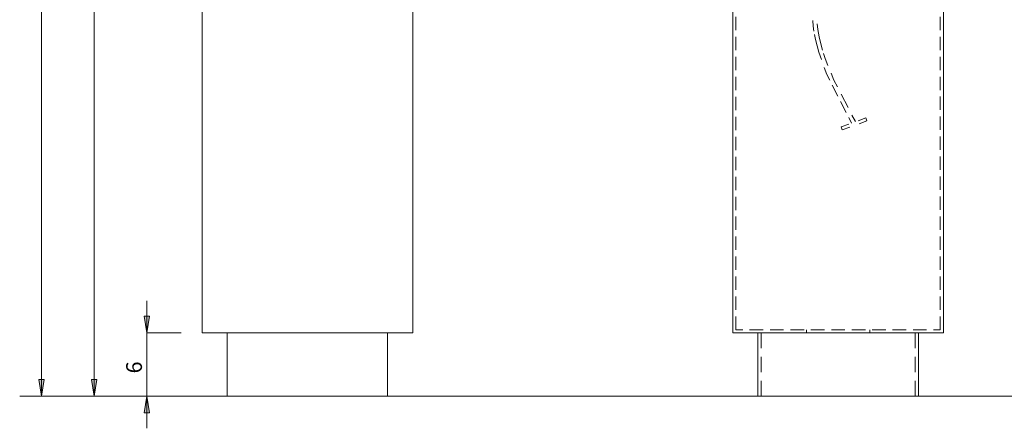
# Model space of a CAD drawing. Units: inches. Extents: x 0 to 297, y 0 to 210.
# Drawn here: x 120 to 214, y 64 to 102 of the extents above; entities that cross this region are included whole.
import ezdxf

# ---------------------------------------------------------------- set-up
doc = ezdxf.new("R2010")
doc.units = ezdxf.units.IN
doc.header["$MEASUREMENT"] = 0
for name, pattern in [('AI-Linetype-14', [1.72085, 1.177925, -0.542925]), ('AI-Linetype-15', [2.217561, 1.426281, -0.791281]), ('AI-Linetype-21', [1.897944, 1.266472, -0.631472]), ('AI-Linetype-22', [1.897944, 1.266472, -0.631472]), ('AI-Linetype-23', [2.2733, 1.45415, -0.81915]), ('AI-Linetype-24', [2.2733, 1.45415, -0.81915]), ('AI-Linetype-4', [1.940278, 1.287639, -0.652639])]:
    doc.linetypes.add(name, pattern=pattern)
doc.layers.add('Capa 1', color=7, linetype='Continuous')

# ---------------------------------------------------------------- blocks, each defined once
blk = doc.blocks.new('block 3')
at = {"layer": 'Capa 1', "color": 8, "true_color": 0x808080, "insert": (131.908, 67.969), "char_height": 1.4986, "attachment_point": 7, "rotation": 90}
blk.add_mtext('\\fCentury Gothic|b0|i0|c0|p34;\\W0.998633;  6  ', dxfattribs=at)

msp = doc.modelspace()

# ---------------------------------------------------------------- hatches: boundary and pattern name
at = {"layer": 'Capa 1', "true_color": 0x808080}
h = msp.add_hatch(color=8, dxfattribs=at)
h.dxf.hatch_style = 2
h.paths.add_polyline_path([(122.368, 145.524), (122.612, 143.937), (122.124, 143.937)])
h.paths.add_polyline_path([(122.368, 66.724), (122.124, 68.312), (122.612, 68.312)])
h.paths.add_polyline_path([(132.368, 72.724), (132.124, 74.312), (132.612, 74.312)])
h.paths.add_polyline_path([(132.368, 66.724), (132.612, 65.137), (132.124, 65.137)])
h = msp.add_hatch(color=8, dxfattribs=at)
h.dxf.hatch_style = 2
h.paths.add_polyline_path([(127.368, 66.724), (127.124, 68.312), (127.612, 68.312)])
h.paths.add_polyline_path([(127.368, 141.924), (127.612, 140.336), (127.124, 140.336)])
h.paths.add_polyline_path([(182.749, 127.724), (182.505, 129.311), (182.994, 129.311)])
h.paths.add_polyline_path([(182.749, 141.924), (182.994, 140.336), (182.505, 140.336)])

# ---------------------------------------------------------------- linework, layer by layer
at = {"layer": 'Capa 1', "color": 8, "lineweight": 18, "true_color": 0x808080}
for points in [[(122.368, 145.524), (122.368, 66.724)], [(127.368, 66.724), (127.368, 141.924)], [(132.368, 72.724), (132.368, 75.777)], [(132.368, 72.724), (132.124, 74.312), (132.612, 74.312), (132.368, 72.724)], [(135.618, 72.724), (132.368, 72.724)], [(132.368, 72.724), (132.368, 66.724)], [(122.368, 66.724), (122.124, 68.312), (122.612, 68.312), (122.368, 66.724)], [(127.368, 66.724), (127.124, 68.312), (127.612, 68.312), (127.368, 66.724)], [(138.003, 66.724), (122.368, 66.724)], [(138.003, 66.724), (127.368, 66.724)], [(132.368, 66.724), (132.612, 65.137), (132.124, 65.137), (132.368, 66.724)], [(138.003, 66.724), (132.368, 66.724)], [(132.368, 66.724), (132.368, 63.671)]]:
    msp.add_lwpolyline(points, dxfattribs=at)
at = {"layer": 'Capa 1', "color": 7, "lineweight": 18, "true_color": 0xffffff}
for points in [[(137.618, 141.724), (137.618, 72.724)], [(157.618, 72.724), (157.618, 141.724)], [(187.999, 141.724), (187.999, 72.724)], [(207.999, 72.724), (207.999, 141.724)], [(195.589, 102.408), (195.626, 101.877), (195.705, 101.4)], [(196.517, 99.593), (196.373, 100.061), (196.192, 100.835), (196.069, 101.542), (196.019, 102.088)], [(195.761, 101.071), (195.84, 100.594), (196.153, 99.393), (196.404, 98.711)], [(197.033, 98.133), (196.763, 98.796), (196.619, 99.264)], [(196.686, 97.944), (196.937, 97.262), (197.203, 96.736)], [(197.931, 96.097), (197.603, 96.731), (197.333, 97.394)], [(199.017, 92.563), (198.282, 92.293)], [(199.001, 93.181), (199.267, 92.655)], [(199.643, 92.793), (199.315, 93.426)], [(200.628, 93.155), (199.893, 92.885)], [(200.732, 92.874), (199.996, 92.603)], [(200.732, 92.874), (200.628, 93.155)], [(198.282, 92.293), (198.385, 92.011)], [(199.121, 92.282), (198.385, 92.011)], [(188.943, 73.024), (188.3, 73.024)], [(195, 73.024), (195, 72.724)], [(201, 72.724), (201, 73.024)], [(207.7, 73.024), (207.056, 73.024)], [(137.618, 72.724), (137.625, 72.724), (137.656, 72.724), (137.71, 72.724), (137.79, 72.724), (137.893, 72.724), (138.02, 72.724), (138.17, 72.724), (138.344, 72.724), (138.54, 72.724), (138.759, 72.724), (138.999, 72.724), (139.261, 72.724), (139.542, 72.724), (139.844, 72.724), (140.164, 72.724), (140.503, 72.724), (140.859, 72.724), (141.232, 72.724), (141.621, 72.724), (142.024, 72.724), (142.441, 72.724), (142.87, 72.724), (143.311, 72.724), (143.762, 72.724), (144.224, 72.724), (144.693, 72.724), (145.169, 72.724), (145.652, 72.724), (146.139, 72.724), (146.63, 72.724), (147.123, 72.724), (147.618, 72.724)], [(140.003, 72.724), (140.003, 66.724)], [(147.618, 72.724), (148.113, 72.724), (148.606, 72.724), (149.097, 72.724), (149.584, 72.724), (150.067, 72.724), (150.543, 72.724), (151.012, 72.724), (151.473, 72.724), (151.925, 72.724), (152.366, 72.724), (152.795, 72.724), (153.212, 72.724), (153.615, 72.724), (154.004, 72.724), (154.377, 72.724), (154.732, 72.724), (155.071, 72.724), (155.392, 72.724), (155.693, 72.724), (155.975, 72.724), (156.237, 72.724), (156.477, 72.724), (156.695, 72.724), (156.892, 72.724), (157.065, 72.724), (157.216, 72.724), (157.343, 72.724), (157.446, 72.724), (157.525, 72.724), (157.58, 72.724), (157.611, 72.724), (157.618, 72.724)], [(155.233, 66.724), (155.233, 72.724)], [(187.999, 72.724), (188.003, 72.724), (188.027, 72.724), (188.076, 72.724), (188.149, 72.724), (188.246, 72.724), (188.367, 72.724), (188.512, 72.724), (188.68, 72.724), (188.871, 72.724), (189.084, 72.724), (189.319, 72.724), (189.575, 72.724), (189.851, 72.724), (190.148, 72.724), (190.464, 72.724), (190.799, 72.724), (191.15, 72.724), (191.519, 72.724), (191.904, 72.724), (192.303, 72.724), (192.717, 72.724), (193.143, 72.724), (193.581, 72.724), (194.03, 72.724), (194.489, 72.724), (194.957, 72.724), (195.431, 72.724), (195.913, 72.724), (196.399, 72.724), (196.889, 72.724), (197.382, 72.724), (197.876, 72.724), (198.37, 72.724), (198.864, 72.724), (199.356, 72.724), (199.844, 72.724), (200.328, 72.724), (200.806, 72.724), (201.277, 72.724), (201.74, 72.724), (202.194, 72.724), (202.638, 72.724), (203.071, 72.724), (203.491, 72.724), (203.897, 72.724), (204.29, 72.724), (204.666, 72.724), (205.027, 72.724), (205.37, 72.724), (205.695, 72.724), (206.002, 72.724), (206.288, 72.724), (206.555, 72.724), (206.8, 72.724), (207.024, 72.724), (207.226, 72.724), (207.406, 72.724), (207.562, 72.724), (207.695, 72.724), (207.804, 72.724), (207.89, 72.724), (207.951, 72.724), (207.987, 72.724), (207.999, 72.724)], [(190.385, 72.724), (190.385, 66.724)], [(205.615, 66.724), (205.615, 72.724)], [(155.233, 66.724), (155.232, 66.724), (155.214, 66.724), (155.171, 66.724), (155.104, 66.724), (155.014, 66.724), (154.899, 66.724), (154.761, 66.724), (154.601, 66.724), (154.417, 66.724), (154.213, 66.724), (153.987, 66.724), (153.74, 66.724), (153.474, 66.724), (153.19, 66.724), (152.887, 66.724), (152.567, 66.724), (152.232, 66.724), (151.882, 66.724), (151.518, 66.724), (151.142, 66.724), (150.755, 66.724), (150.357, 66.724), (149.951, 66.724), (149.537, 66.724), (149.117, 66.724), (148.692, 66.724), (148.264, 66.724), (147.834, 66.724), (147.402, 66.724), (146.972, 66.724), (146.544, 66.724), (146.119, 66.724), (145.699, 66.724), (145.285, 66.724), (144.879, 66.724), (144.481, 66.724), (144.094, 66.724), (143.717, 66.724), (143.354, 66.724), (143.004, 66.724), (142.668, 66.724), (142.349, 66.724), (142.046, 66.724), (141.762, 66.724), (141.496, 66.724), (141.249, 66.724), (141.023, 66.724), (140.818, 66.724), (140.635, 66.724), (140.475, 66.724), (140.337, 66.724), (140.222, 66.724), (140.131, 66.724), (140.065, 66.724), (140.022, 66.724), (140.004, 66.724), (140.003, 66.724)], [(205.615, 66.724), (205.611, 66.724), (205.587, 66.724), (205.538, 66.724), (205.465, 66.724), (205.369, 66.724), (205.248, 66.724), (205.105, 66.724), (204.939, 66.724), (204.75, 66.724), (204.54, 66.724), (204.309, 66.724), (204.057, 66.724), (203.787, 66.724), (203.497, 66.724), (203.19, 66.724), (202.867, 66.724), (202.528, 66.724), (202.174, 66.724), (201.807, 66.724), (201.428, 66.724), (201.038, 66.724), (200.638, 66.724), (200.229, 66.724), (199.814, 66.724), (199.393, 66.724), (198.967, 66.724), (198.538, 66.724), (198.107, 66.724), (197.676, 66.724), (197.246, 66.724), (196.819, 66.724), (196.395, 66.724), (195.977, 66.724), (195.565, 66.724), (195.16, 66.724), (194.765, 66.724), (194.38, 66.724), (194.007, 66.724), (193.646, 66.724), (193.3, 66.724), (192.969, 66.724), (192.653, 66.724), (192.355, 66.724), (192.075, 66.724), (191.814, 66.724), (191.572, 66.724), (191.351, 66.724), (191.152, 66.724), (190.974, 66.724), (190.82, 66.724), (190.688, 66.724), (190.579, 66.724), (190.494, 66.724), (190.433, 66.724), (190.397, 66.724), (190.385, 66.724)]]:
    msp.add_lwpolyline(points, dxfattribs=at)
at = {"layer": 'Capa 1', "color": 7, "linetype": 'AI-Linetype-22', "lineweight": 18, "true_color": 0xffffff}
msp.add_lwpolyline([(188.3, 127.424), (188.3, 73.024)], dxfattribs=at)
at = {"layer": 'Capa 1', "color": 7, "linetype": 'AI-Linetype-21', "lineweight": 18, "true_color": 0xffffff}
msp.add_lwpolyline([(207.7, 73.024), (207.7, 127.424)], dxfattribs=at)
at = {"layer": 'Capa 1', "color": 7, "linetype": 'AI-Linetype-14', "lineweight": 18, "true_color": 0xffffff}
msp.add_lwpolyline([(197.448, 96.252), (198.879, 93.423)], dxfattribs=at)
at = {"layer": 'Capa 1', "color": 7, "linetype": 'AI-Linetype-15', "lineweight": 18, "true_color": 0xffffff}
msp.add_lwpolyline([(198.951, 94.129), (198.113, 95.746)], dxfattribs=at)
at = {"layer": 'Capa 1', "lineweight": 0}
for points in [[(132.368, 72.724), (132.124, 74.312), (132.612, 74.312)], [(122.368, 66.724), (122.124, 68.312), (122.612, 68.312)], [(127.368, 66.724), (127.124, 68.312), (127.612, 68.312)], [(132.368, 66.724), (132.612, 65.137), (132.124, 65.137)]]:
    msp.add_lwpolyline(points, dxfattribs=at)
at = {"layer": 'Capa 1', "color": 7, "linetype": 'AI-Linetype-4', "lineweight": 18, "true_color": 0xffffff}
msp.add_lwpolyline([(206.403, 73.024), (189.27, 73.024)], dxfattribs=at)
at = {"layer": 'Capa 1', "color": 7, "linetype": 'AI-Linetype-23', "lineweight": 18, "true_color": 0xffffff}
msp.add_lwpolyline([(190.685, 72.724), (190.685, 66.724)], dxfattribs=at)
at = {"layer": 'Capa 1', "color": 7, "linetype": 'AI-Linetype-24', "lineweight": 18, "true_color": 0xffffff}
msp.add_lwpolyline([(205.315, 66.724), (205.315, 72.724)], dxfattribs=at)
at = {"layer": 'Capa 1', "color": 9, "lineweight": 18, "true_color": 0xbfbfbf}
msp.add_lwpolyline([(120.303, 66.724), (272.133, 66.724)], dxfattribs=at)

# ---------------------------------------------------------------- block references
at = {"layer": 'Capa 1'}
msp.add_blockref('block 3', (0, 0), dxfattribs=at)

doc.saveas('drawing.dxf')
